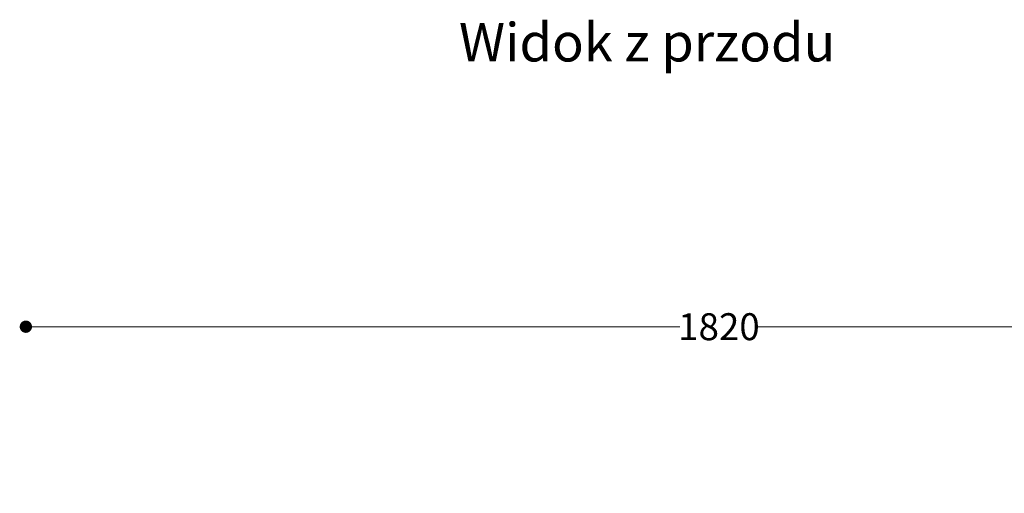
# Model space of a CAD drawing. Units: millimetres. Extents: x 27531 to 32481, y 14140 to 19587.
# Drawn here: x 30271 to 31550, y 15823 to 16438 of the extents above; entities that cross this region are included whole.
import ezdxf

# ---------------------------------------------------------------- set-up
doc = ezdxf.new("R2010")
doc.units = ezdxf.units.MM
doc.header["$LTSCALE"] = 3
doc.styles.get("Standard").update_dxf_attribs({"font": 'arial.ttf'})
doc.dimstyles.new('MATEUSZ', dxfattribs={"dimtxt": 35, "dimasz": 16, "dimexe": 0.18, "dimexo": 0.0625, "dimgap": 0.09, "dimtad": 0, "dimdec": 0, "dimdsep": 46, "dimtxsty": 'Standard', "dimblk": 'DOT', "dimcen": 0.09, "dimse1": 1, "dimse2": 1, "dimadec": 0, "dimazin": 0, "dimtfac": 1, "dimtdec": 0, "dimtofl": 0, "dimtmove": 0, "dimatfit": 3, "dimfxl": 1, "dimtolj": 1, "dimtzin": 0, "dimlwd": 9, "dimlwe": 9, "dimarcsym": 0})

# ---------------------------------------------------------------- blocks, each defined once
blk = doc.blocks.new('_Dot')
at = {"color": 0, "linetype": 'ByBlock', "lineweight": -2}
blk.add_line((-0.5, 0), (-1, 0), dxfattribs=at)
at = {"color": 0, "linetype": 'ByBlock', "const_width": 0.5}
blk.add_lwpolyline([(-0.25, 0, 1), (0.25, 0, 1)], format="xyb", close=True, dxfattribs=at)
blk = doc.blocks.new('*D43')
at = {"color": 0, "lineweight": 9, "transparency": 16777216}
for p, q in [((30295.1, 16039.3), (31129, 16039.3)), ((32083.1, 16039.3), (31230.3, 16039.3))]:
    blk.add_line(p, q, dxfattribs=at)
at = {"layer": 'Defpoints', "color": 0, "transparency": 16777216}
for p in [(30279.1, 16039.3), (30279.1, 15766.8), (32099.1, 15766.8)]:
    blk.add_point(p, dxfattribs=at)
at = {"color": 0, "lineweight": 9, "transparency": 16777216, "xscale": 16, "yscale": 16, "zscale": 16, "rotation": 180}
blk.add_blockref('_Dot', (30279.1, 16039.3), dxfattribs=at)
at = {"color": 0, "lineweight": 9, "transparency": 16777216, "xscale": 16, "yscale": 16, "zscale": 16}
blk.add_blockref('_Dot', (32099.1, 16039.3), dxfattribs=at)
at = {"color": 0, "transparency": 16777216, "insert": (31179.6, 16039.3), "char_height": 35, "attachment_point": 5}
blk.add_mtext('\\A1;1820', dxfattribs=at)

msp = doc.modelspace()

# ---------------------------------------------------------------- texts
at = {"insert": (30841.8, 16434.1), "char_height": 50, "attachment_point": 1}
msp.add_mtext_dynamic_manual_height_columns('Widok z przodu', width=1167.306, gutter_width=1, heights=[0], dxfattribs=at)

# ---------------------------------------------------------------- dimensions: what is measured, and where the dimension line sits
dim = msp.add_linear_dim(base=(30279.1, 16039.3), p1=(32099.1, 15766.8), p2=(30279.1, 15766.8), angle=180, dimstyle='MATEUSZ')
dim.commit()
dim.dimension.update_dxf_attribs({"geometry": '*D43', "text_midpoint": (31179.6, 16039.3), "dimtype": 160})

doc.saveas('drawing.dxf')
